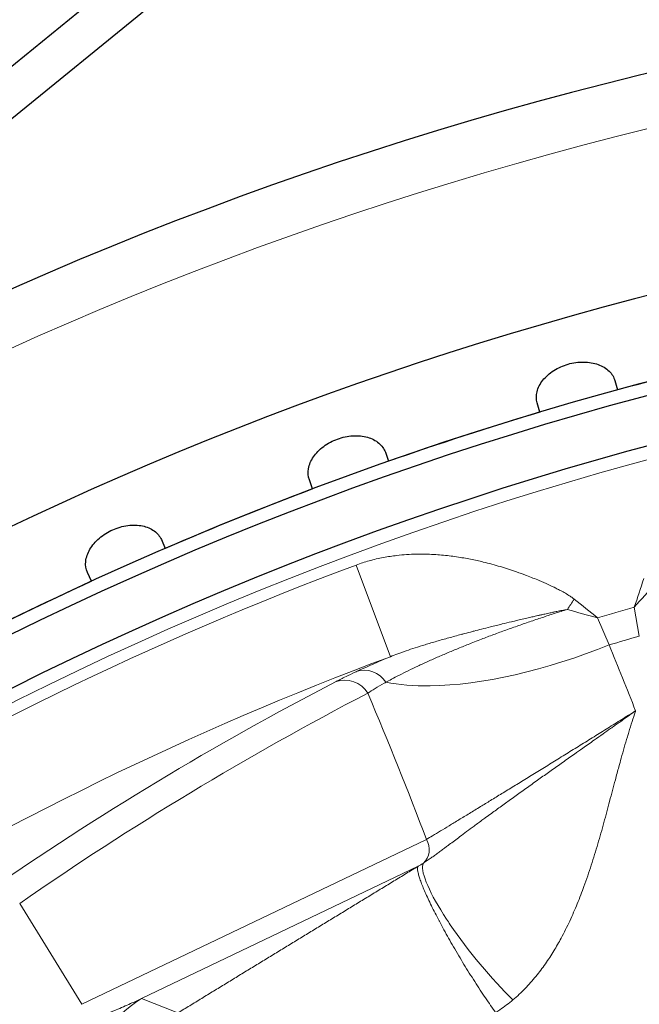
# Model space of a CAD drawing. Units: millimetres. Extents: x 0 to 15750, y 0 to 22275.
# Drawn here: x 9234 to 9257, y 14400 to 14436 of the extents above; entities that cross this region are included whole.
import ezdxf

# ---------------------------------------------------------------- set-up
doc = ezdxf.new("R2010")
doc.units = ezdxf.units.MM
doc.header["$LTSCALE"] = 75
doc.layers.add('Bemaßung (ISO)', color=1, linetype='Continuous', lineweight=5, true_color=0xff0000)
doc.layers.add('Tangential', color=7, linetype='Continuous', lineweight=9, true_color=0xbfbfbf)
doc.layers.add('Sichtbar (ISO)', color=7, linetype='Continuous', lineweight=25)
doc.styles.add('Bemaßung', font='tahoma.ttf')
doc.dimstyles.new('Dehoust', dxfattribs={"dimscale": 75, "dimtxt": 3.5, "dimasz": 2.5, "dimexe": 3.175, "dimexo": 0.8, "dimgap": 0.8, "dimtad": 1, "dimtoh": 1, "dimdec": 0, "dimrnd": 1e-08, "dimzin": 12, "dimtxsty": 'Bemaßung', "dimcen": 0.09, "dimdle": 10, "dimclrd": 256, "dimclre": 256, "dimclrt": 7, "dimadec": 1, "dimazin": 3, "dimtfac": 1, "dimtmove": 0, "dimatfit": 3, "dimfxl": 1, "dimtolj": 1, "dimtzin": 0, "dimlwd": -1, "dimlwe": -1, "dimarcsym": 0})

# ---------------------------------------------------------------- blocks, each defined once
blk = doc.blocks.new('*D13')
at = {"layer": 'Bemaßung (ISO)', "transparency": 16777216}
for p, q in [((9244.736, 15575.618), (10107.029, 15575.618)), ((10107.029, 15575.618), (10107.029, 15474.583)), ((10107.029, 15287.083), (10107.029, 15474.583)), ((10107.029, 14599.583), (10107.029, 15099.583)), ((8989.478, 14599.583), (10345.154, 14599.583)), ((10107.029, 14412.083), (10107.029, 14224.583))]:
    blk.add_line(p, q, dxfattribs=at)
for points in [[(10075.779, 15287.083), (10138.279, 15287.083), (10107.029, 15099.583)], [(10075.779, 14412.083), (10138.279, 14412.083), (10107.029, 14599.583)]]:
    blk.add_solid(points, dxfattribs=at)
at = {"layer": 'Defpoints', "color": 0, "transparency": 16777216}
for p in [(9628.174, 15099.583), (10107.029, 15099.583), (8929.478, 14599.583)]:
    blk.add_point(p, dxfattribs=at)
at = {"layer": 'Bemaßung (ISO)', "color": 7, "transparency": 16777216, "insert": (9582.133, 15908.872), "char_height": 262.5, "attachment_point": 2, "style": 'Bemaßung'}
blk.add_mtext('\\A1;500', dxfattribs=at)

msp = doc.modelspace()

# ---------------------------------------------------------------- linework, layer by layer
at = {"layer": 'Sichtbar (ISO)'}
for p, q in [((9256.906, 14453.682), (9198.662, 14406.172)), ((9201.934, 14406.906), (9257.854, 14452.52)), ((9255.707, 14422.799), (9255.805, 14422.455)), ((9252.922, 14421.628), (9252.823, 14421.973)), ((9247.194, 14420.144), (9247.316, 14419.807)), ((9244.497, 14418.781), (9244.375, 14419.117)), ((9238.887, 14416.9), (9239.033, 14416.573)), ((9236.292, 14415.353), (9236.146, 14415.68))]:
    msp.add_line(p, q, dxfattribs=at)
for radius, start, end in [(138.5, 99.94458, 167.42664), (138.5, 192.57336, 80.05542), (130.5, 100.43571, 166.64202), (127.397, 340, 125), (126.9, 340.00384, 124.99616), (125.1, 340.90162, 124.09838), (127.403, 102.6746, 105.3254), (127.403, 106.6746, 109.3254), (127.403, 110.6746, 113.3254), (127.403, 114.6746, 117.3254)]:
    msp.add_arc((9289.478, 14299.583), radius, start, end, dxfattribs=at)
for points in [[(9252.823, 14421.973), (9252.787, 14422.099), (9252.783, 14422.243), (9252.855, 14422.536), (9252.933, 14422.684), (9253.136, 14422.941), (9253.276, 14423.068), (9253.603, 14423.276), (9253.789, 14423.358), (9254.153, 14423.462), (9254.355, 14423.492), (9254.742, 14423.488), (9254.928, 14423.455), (9255.237, 14423.344), (9255.381, 14423.26), (9255.597, 14423.05), (9255.67, 14422.926), (9255.707, 14422.799)], [(9244.375, 14419.117), (9244.33, 14419.241), (9244.316, 14419.385), (9244.368, 14419.682), (9244.435, 14419.835), (9244.62, 14420.106), (9244.751, 14420.242), (9245.062, 14420.472), (9245.242, 14420.567), (9245.598, 14420.696), (9245.797, 14420.74), (9246.184, 14420.763), (9246.371, 14420.743), (9246.687, 14420.654), (9246.837, 14420.58), (9247.067, 14420.386), (9247.149, 14420.267), (9247.194, 14420.144)], [(9236.146, 14415.68), (9236.093, 14415.8), (9236.069, 14415.943), (9236.1, 14416.242), (9236.156, 14416.4), (9236.322, 14416.683), (9236.443, 14416.828), (9236.737, 14417.079), (9236.91, 14417.186), (9237.256, 14417.34), (9237.452, 14417.398), (9237.836, 14417.448), (9238.024, 14417.441), (9238.346, 14417.375), (9238.5, 14417.311), (9238.743, 14417.133), (9238.833, 14417.02), (9238.887, 14416.9)]]:
    msp.add_open_spline(points, degree=3, knots=[-0.4532843, -0.4532843, -0.4532843, -0.4532843, -0.3977118, -0.3977118, -0.3408959, -0.3408959, -0.2840799, -0.2840799, -0.2272639, -0.2272639, -0.1704479, -0.1704479, -0.113632, -0.113632, -0.056816, -0.056816, -0.0012436, -0.0012436, -0.0012436, -0.0012436], dxfattribs=at)
at = {"layer": 'Tangential'}
for p, q in [((9247.381, 14412.555), (9246.113, 14415.957)), ((9256.424, 14414.396), (9256.611, 14413.32)), ((9255.067, 14413.997), (9255.493, 14412.99)), ((9235.938, 14399.656), (9248.72, 14405.776)), ((9238.15, 14399.866), (9248.413, 14404.781)), ((9235.938, 14399.656), (9233.634, 14403.401)), ((9238.15, 14399.866), (9239.498, 14399.334))]:
    msp.add_line(p, q, dxfattribs=at)
for radius, start, end in [(136.5, 192.76067, 80), (136.5, 100, 167.23933), (126.901, 340.00379, 124.99621), (124.606, 340.90162, 124.09838), (124.191, 110.43706, 132.76296), (119.477, 106.06062, 106.73938), (118.39, 106.11791, 106.68209), (120.561, 110.43705, 132.76296)]:
    msp.add_arc((9289.478, 14299.583), radius, start, end, dxfattribs=at)
for centre, major_axis, ratio, start_param, end_param in [((9255.164, 14421.449), (-4.9, -17.956), 0.176083, 1.215662, 1.278615), ((9254.82, 14420.761), (-10.371, -13.306), 0.31611, 1.32935, 1.399715), ((9253.822, 14415.911), (1.84, 3.323), 0.248689, 4.350929, 4.476852), ((9252.308, 14420.61), (-13.844, 12.439), 0.176263, 1.862992, 1.925946), ((9252.968, 14420.219), (-15.926, 5.567), 0.316283, 1.741901, 1.812263), ((9220.545, 14432.068), (39.933, -69.649), 0.286268, 1.098249, 1.134427), ((9299.549, 14307.042), (-101.406, -62.247), 0.989919, 4.640541, 4.768444), ((9725.572, 13603.794), (485.597, -803.718), 0.355958, 3.119064, 3.164191), ((9220.867, 14424.273), (30.16, -52.289), 0.28398, 1.051832, 1.159175), ((9248.154, 14405.428), (0.302, -0.631), 0.948668, 0.265687, 1.670385), ((9249.309, 14406.525), (-1.696, -1.872), 0.303576, 0.722967, 0.841756), ((9240.768, 14395.61), (-1.835, -4.651), 0.999049, 4.06943, 5.639313)]:
    msp.add_ellipse(centre, major_axis=major_axis, ratio=ratio, start_param=start_param, end_param=end_param, dxfattribs=at)
for points, knots in [([(9246.113, 14415.957), (9246.272, 14416.016), (9246.431, 14416.068), (9246.591, 14416.112), (9246.768, 14416.162), (9246.944, 14416.203), (9247.12, 14416.236), (9247.288, 14416.268), (9247.455, 14416.292), (9247.621, 14416.311), (9247.863, 14416.339), (9248.103, 14416.355), (9248.339, 14416.36), (9248.558, 14416.364), (9248.775, 14416.36), (9248.989, 14416.347), (9249.184, 14416.336), (9249.376, 14416.319), (9249.566, 14416.296), (9249.746, 14416.275), (9249.924, 14416.248), (9250.099, 14416.218), (9250.267, 14416.189), (9250.432, 14416.156), (9250.595, 14416.12), (9250.671, 14416.103), (9250.747, 14416.086), (9250.823, 14416.068), (9251.04, 14416.016), (9251.253, 14415.958), (9251.461, 14415.896), (9251.663, 14415.837), (9251.86, 14415.773), (9252.054, 14415.705), (9252.18, 14415.661), (9252.305, 14415.615), (9252.428, 14415.568), (9252.589, 14415.507), (9252.747, 14415.444), (9252.903, 14415.377), (9253.014, 14415.33), (9253.125, 14415.281), (9253.234, 14415.231), (9253.33, 14415.186), (9253.425, 14415.141), (9253.52, 14415.094), (9253.562, 14415.073), (9253.604, 14415.051), (9253.646, 14415.029), (9253.707, 14414.997), (9253.767, 14414.965), (9253.827, 14414.931), (9253.885, 14414.899), (9253.943, 14414.865), (9254.001, 14414.828), (9254.016, 14414.818), (9254.032, 14414.808), (9254.048, 14414.797), (9254.085, 14414.773), (9254.122, 14414.747), (9254.159, 14414.719), (9254.172, 14414.71), (9254.184, 14414.7), (9254.197, 14414.69)], [10.1843, 10.1843, 10.1843, 10.1843, 10.848092, 10.848092, 10.848092, 11.583158, 11.583158, 11.583158, 12.284696, 12.284696, 12.284696, 13.308109, 13.308109, 13.308109, 14.260777, 14.260777, 14.260777, 15.12867, 15.12867, 15.12867, 15.955454, 15.955454, 15.955454, 16.746185, 16.746185, 16.746185, 17.118781, 17.118781, 17.118781, 18.192594, 18.192594, 18.192594, 19.231387, 19.231387, 19.231387, 19.911406, 19.911406, 19.911406, 20.799285, 20.799285, 20.799285, 21.438548, 21.438548, 21.438548, 22.000304, 22.000304, 22.000304, 22.252525, 22.252525, 22.252525, 22.618064, 22.618064, 22.618064, 22.969796, 22.969796, 22.969796, 23.066503, 23.066503, 23.066503, 23.294064, 23.294064, 23.294064, 23.370344, 23.370344, 23.370344, 23.370344]), ([(9253.945, 14414.307), (9253.787, 14414.258), (9253.629, 14414.209), (9253.317, 14414.109), (9253.162, 14414.059), (9252.852, 14413.956), (9252.697, 14413.904), (9252.386, 14413.798), (9252.23, 14413.744), (9251.919, 14413.634), (9251.763, 14413.579), (9251.454, 14413.466), (9251.301, 14413.41), (9250.998, 14413.296), (9250.849, 14413.239), (9250.611, 14413.147), (9250.521, 14413.112), (9250.285, 14413.019), (9250.141, 14412.961), (9249.857, 14412.845), (9249.718, 14412.787), (9249.44, 14412.67), (9249.303, 14412.611), (9249.034, 14412.494), (9248.902, 14412.435), (9248.644, 14412.319), (9248.519, 14412.261), (9248.274, 14412.146), (9248.155, 14412.089), (9247.927, 14411.978), (9247.818, 14411.924), (9247.611, 14411.818), (9247.513, 14411.767), (9247.349, 14411.68), (9247.281, 14411.643), (9247.215, 14411.607)], [19.058056, 19.058056, 19.058056, 19.058056, 19.746768, 19.746768, 20.432507, 20.432507, 21.133005, 21.133005, 21.848747, 21.848747, 22.586993, 22.586993, 23.33573, 23.33573, 24.094216, 24.094216, 24.567753, 24.567753, 25.352278, 25.352278, 26.156644, 26.156644, 26.994068, 26.994068, 27.853783, 27.853783, 28.735399, 28.735399, 29.642971, 29.642971, 30.555934, 30.555934, 31.45986, 31.45986, 32.152011, 32.152011, 32.152011, 32.152011]), ([(9247.381, 14412.555), (9247.47, 14412.591), (9247.561, 14412.626), (9247.654, 14412.66), (9247.756, 14412.698), (9247.86, 14412.735), (9247.966, 14412.772), (9248.075, 14412.81), (9248.186, 14412.847), (9248.3, 14412.884), (9248.42, 14412.923), (9248.543, 14412.961), (9248.668, 14413), (9248.808, 14413.042), (9248.951, 14413.085), (9249.097, 14413.127), (9249.243, 14413.17), (9249.393, 14413.212), (9249.545, 14413.254), (9249.696, 14413.296), (9249.85, 14413.338), (9250.006, 14413.38), (9250.046, 14413.391), (9250.087, 14413.401), (9250.127, 14413.412), (9250.225, 14413.438), (9250.323, 14413.464), (9250.423, 14413.49), (9250.443, 14413.495), (9250.464, 14413.5), (9250.484, 14413.506), (9250.577, 14413.53), (9250.67, 14413.554), (9250.765, 14413.578), (9250.871, 14413.605), (9250.979, 14413.632), (9251.088, 14413.659), (9251.233, 14413.696), (9251.38, 14413.732), (9251.529, 14413.769), (9251.643, 14413.796), (9251.759, 14413.824), (9251.875, 14413.852), (9251.91, 14413.861), (9251.945, 14413.869), (9251.98, 14413.877), (9252.037, 14413.891), (9252.094, 14413.904), (9252.151, 14413.918), (9252.232, 14413.937), (9252.314, 14413.956), (9252.396, 14413.975), (9252.461, 14413.99), (9252.526, 14414.006), (9252.591, 14414.021), (9252.644, 14414.033), (9252.698, 14414.045), (9252.751, 14414.057), (9252.782, 14414.064), (9252.812, 14414.071), (9252.843, 14414.078), (9252.882, 14414.087), (9252.921, 14414.096), (9252.961, 14414.104), (9253.008, 14414.115), (9253.055, 14414.125), (9253.102, 14414.136), (9253.172, 14414.151), (9253.241, 14414.166), (9253.311, 14414.181), (9253.353, 14414.19), (9253.395, 14414.199), (9253.437, 14414.208), (9253.476, 14414.216), (9253.514, 14414.224), (9253.551, 14414.232), (9253.586, 14414.239), (9253.62, 14414.246), (9253.655, 14414.253), (9253.688, 14414.26), (9253.72, 14414.266), (9253.753, 14414.273), (9253.786, 14414.279), (9253.818, 14414.285), (9253.85, 14414.291), (9253.88, 14414.296), (9253.909, 14414.301), (9253.938, 14414.306), (9253.941, 14414.307), (9253.943, 14414.307), (9253.945, 14414.307)], [10.184243, 10.184243, 10.184243, 10.184243, 10.895286, 10.895286, 10.895286, 11.673223, 11.673223, 11.673223, 12.472227, 12.472227, 12.472227, 13.321628, 13.321628, 13.321628, 14.270916, 14.270916, 14.270916, 15.223985, 15.223985, 15.223985, 16.171383, 16.171383, 16.171383, 16.413647, 16.413647, 16.413647, 16.999585, 16.999585, 16.999585, 17.118781, 17.118781, 17.118781, 17.661106, 17.661106, 17.661106, 18.27415, 18.27415, 18.27415, 19.092778, 19.092778, 19.092778, 19.721799, 19.721799, 19.721799, 19.911406, 19.911406, 19.911406, 20.217835, 20.217835, 20.217835, 20.652268, 20.652268, 20.652268, 20.996965, 20.996965, 20.996965, 21.277319, 21.277319, 21.277319, 21.438548, 21.438548, 21.438548, 21.643814, 21.643814, 21.643814, 21.890269, 21.890269, 21.890269, 22.252525, 22.252525, 22.252525, 22.473127, 22.473127, 22.473127, 22.671623, 22.671623, 22.671623, 22.851838, 22.851838, 22.851838, 23.025153, 23.025153, 23.025153, 23.197751, 23.197751, 23.197751, 23.358991, 23.358991, 23.358991, 23.37035, 23.37035, 23.37035, 23.37035]), ([(9255.493, 14412.99), (9253.171, 14412.047), (9250.746, 14411.493), (9248.851, 14411.472), (9248.248, 14411.466), (9247.698, 14411.511), (9247.215, 14411.607)], [0, 0, 0, 0, 6.411796, 6.411796, 6.411796, 8.45271, 8.45271, 8.45271, 8.45271]), ([(9247.381, 14412.555), (9247.294, 14412.518), (9247.209, 14412.482), (9247.126, 14412.447), (9246.898, 14412.349), (9246.687, 14412.257), (9246.493, 14412.17), (9246.37, 14412.115), (9246.254, 14412.062), (9246.145, 14412.012)], [28.970161, 28.970161, 28.970161, 28.970161, 29.547043, 29.547043, 29.547043, 31.139909, 31.139909, 31.139909, 32.152014, 32.152014, 32.152014, 32.152014]), ([(9245.368, 14411.635), (9245.475, 14411.69), (9245.597, 14411.752), (9245.735, 14411.819), (9245.84, 14411.869), (9245.953, 14411.923), (9246.076, 14411.98), (9246.099, 14411.991), (9246.121, 14412.001), (9246.145, 14412.012)], [31.387908, 31.387908, 31.387908, 31.387908, 32.94859, 32.94859, 32.94859, 34.125694, 34.125694, 34.125694, 34.342891, 34.342891, 34.342891, 34.342891]), ([(9246.543, 14411.202), (9246.703, 14411.311), (9246.906, 14411.435), (9247.155, 14411.574), (9247.175, 14411.585), (9247.195, 14411.596), (9247.215, 14411.607)], [31.387908, 31.387908, 31.387908, 31.387908, 34.125694, 34.125694, 34.125694, 34.342891, 34.342891, 34.342891, 34.342891]), ([(9248.603, 14404.894), (9248.65, 14404.924), (9248.699, 14404.957), (9248.749, 14404.991), (9248.794, 14405.021), (9248.84, 14405.053), (9248.888, 14405.087), (9248.931, 14405.118), (9248.976, 14405.15), (9249.022, 14405.183), (9249.065, 14405.214), (9249.108, 14405.246), (9249.152, 14405.278), (9249.195, 14405.31), (9249.239, 14405.342), (9249.283, 14405.375), (9249.326, 14405.407), (9249.37, 14405.44), (9249.415, 14405.473), (9249.449, 14405.499), (9249.485, 14405.525), (9249.521, 14405.552), (9249.58, 14405.596), (9249.64, 14405.641), (9249.703, 14405.688), (9249.768, 14405.737), (9249.835, 14405.787), (9249.904, 14405.839), (9249.98, 14405.895), (9250.058, 14405.954), (9250.139, 14406.014), (9250.226, 14406.078), (9250.316, 14406.145), (9250.408, 14406.213), (9250.511, 14406.289), (9250.618, 14406.368), (9250.729, 14406.45), (9250.744, 14406.461), (9250.76, 14406.472), (9250.775, 14406.483), (9250.821, 14406.517), (9250.867, 14406.551), (9250.914, 14406.585), (9250.984, 14406.636), (9251.055, 14406.688), (9251.127, 14406.741), (9251.248, 14406.829), (9251.372, 14406.919), (9251.5, 14407.012), (9251.627, 14407.103), (9251.757, 14407.197), (9251.891, 14407.294), (9252.025, 14407.39), (9252.162, 14407.488), (9252.302, 14407.589), (9252.442, 14407.689), (9252.585, 14407.791), (9252.731, 14407.895), (9252.8, 14407.944), (9252.87, 14407.994), (9252.94, 14408.044), (9253.073, 14408.139), (9253.208, 14408.235), (9253.346, 14408.333), (9253.485, 14408.431), (9253.626, 14408.531), (9253.769, 14408.633), (9253.913, 14408.734), (9254.059, 14408.838), (9254.207, 14408.942), (9254.307, 14409.013), (9254.409, 14409.085), (9254.512, 14409.158), (9254.656, 14409.26), (9254.802, 14409.363), (9254.949, 14409.467), (9255.054, 14409.541), (9255.16, 14409.616), (9255.267, 14409.691), (9255.359, 14409.756), (9255.452, 14409.822), (9255.545, 14409.888), (9255.559, 14409.898), (9255.574, 14409.908), (9255.588, 14409.918), (9255.632, 14409.949), (9255.676, 14409.98), (9255.72, 14410.011), (9255.769, 14410.046), (9255.819, 14410.081), (9255.869, 14410.117), (9255.94, 14410.167), (9256.012, 14410.218), (9256.084, 14410.269), (9256.133, 14410.304), (9256.183, 14410.339), (9256.232, 14410.374), (9256.274, 14410.404), (9256.317, 14410.434), (9256.359, 14410.464), (9256.397, 14410.491), (9256.436, 14410.518), (9256.474, 14410.545)], [12.334225, 12.334225, 12.334225, 12.334225, 13.256374, 13.256374, 13.256374, 14.081123, 14.081123, 14.081123, 14.842519, 14.842519, 14.842519, 15.54354, 15.54354, 15.54354, 16.21996, 16.21996, 16.21996, 16.865842, 16.865842, 16.865842, 17.368871, 17.368871, 17.368871, 18.19409, 18.19409, 18.19409, 19.057616, 19.057616, 19.057616, 20.004817, 20.004817, 20.004817, 21.022735, 21.022735, 21.022735, 22.159673, 22.159673, 22.159673, 22.315359, 22.315359, 22.315359, 22.78152, 22.78152, 22.78152, 23.469852, 23.469852, 23.469852, 24.614761, 24.614761, 24.614761, 25.745864, 25.745864, 25.745864, 26.869281, 26.869281, 26.869281, 27.98162, 27.98162, 27.98162, 28.505619, 28.505619, 28.505619, 29.493503, 29.493503, 29.493503, 30.485047, 30.485047, 30.485047, 31.47659, 31.47659, 31.47659, 32.151254, 32.151254, 32.151254, 33.098989, 33.098989, 33.098989, 33.773275, 33.773275, 33.773275, 34.357806, 34.357806, 34.357806, 34.447562, 34.447562, 34.447562, 34.721677, 34.721677, 34.721677, 35.031797, 35.031797, 35.031797, 35.47657, 35.47657, 35.47657, 35.781381, 35.781381, 35.781381, 36.041782, 36.041782, 36.041782, 36.276994, 36.276994, 36.276994, 36.276994]), ([(9256.474, 14410.545), (9256.302, 14410.438), (9256.131, 14410.331), (9255.788, 14410.117), (9255.616, 14410.01), (9255.273, 14409.797), (9255.101, 14409.69), (9254.759, 14409.478), (9254.588, 14409.372), (9254.248, 14409.161), (9254.078, 14409.056), (9253.74, 14408.847), (9253.571, 14408.742), (9253.236, 14408.535), (9253.07, 14408.433), (9252.744, 14408.232), (9252.582, 14408.133), (9252.265, 14407.937), (9252.109, 14407.841), (9251.805, 14407.654), (9251.657, 14407.563), (9251.37, 14407.388), (9251.232, 14407.303), (9250.969, 14407.142), (9250.844, 14407.066), (9250.579, 14406.904), (9250.441, 14406.82), (9250.175, 14406.657), (9250.046, 14406.579), (9249.797, 14406.427), (9249.676, 14406.353), (9249.447, 14406.214), (9249.339, 14406.149), (9249.133, 14406.024), (9249.035, 14405.966), (9248.864, 14405.863), (9248.789, 14405.818), (9248.72, 14405.776)], [6.927939, 6.927939, 6.927939, 6.927939, 7.776418, 7.776418, 8.640187, 8.640187, 9.520507, 9.520507, 10.418675, 10.418675, 11.335932, 11.335932, 12.283267, 12.283267, 13.249402, 13.249402, 14.232822, 14.232822, 15.235539, 15.235539, 16.242182, 16.242182, 17.242889, 17.242889, 18.206119, 18.206119, 19.355157, 19.355157, 20.527658, 20.527658, 21.751559, 21.751559, 22.98947, 22.98947, 24.26784, 24.26784, 25.423262, 25.423262, 25.423262, 25.423262]), ([(9251.927, 14399.82), (9252.085, 14399.955), (9252.234, 14400.095), (9252.374, 14400.239), (9252.516, 14400.385), (9252.649, 14400.536), (9252.775, 14400.69), (9252.9, 14400.843), (9253.018, 14401), (9253.129, 14401.158), (9253.24, 14401.317), (9253.344, 14401.477), (9253.442, 14401.638), (9253.537, 14401.795), (9253.627, 14401.952), (9253.711, 14402.109), (9253.826, 14402.322), (9253.933, 14402.535), (9254.032, 14402.747), (9254.132, 14402.962), (9254.225, 14403.176), (9254.312, 14403.388), (9254.401, 14403.605), (9254.483, 14403.82), (9254.56, 14404.033), (9254.608, 14404.164), (9254.654, 14404.295), (9254.698, 14404.424), (9254.789, 14404.692), (9254.875, 14404.957), (9254.956, 14405.22), (9255.037, 14405.485), (9255.114, 14405.749), (9255.189, 14406.011), (9255.264, 14406.276), (9255.336, 14406.539), (9255.406, 14406.8), (9255.441, 14406.929), (9255.475, 14407.058), (9255.509, 14407.186), (9255.581, 14407.455), (9255.652, 14407.723), (9255.723, 14407.989), (9255.766, 14408.15), (9255.809, 14408.311), (9255.853, 14408.472), (9255.882, 14408.577), (9255.911, 14408.682), (9255.94, 14408.788), (9256.014, 14409.053), (9256.089, 14409.318), (9256.169, 14409.583), (9256.186, 14409.639), (9256.203, 14409.695), (9256.22, 14409.752), (9256.26, 14409.883), (9256.301, 14410.015), (9256.343, 14410.147), (9256.383, 14410.271), (9256.422, 14410.396), (9256.466, 14410.52), (9256.468, 14410.528), (9256.471, 14410.537), (9256.474, 14410.545)], [12.334225, 12.334225, 12.334225, 12.334225, 13.333135, 13.333135, 13.333135, 14.346761, 14.346761, 14.346761, 15.361386, 15.361386, 15.361386, 16.377041, 16.377041, 16.377041, 17.368871, 17.368871, 17.368871, 18.718019, 18.718019, 18.718019, 20.082135, 20.082135, 20.082135, 21.467315, 21.467315, 21.467315, 22.315359, 22.315359, 22.315359, 24.063903, 24.063903, 24.063903, 25.831132, 25.831132, 25.831132, 27.621247, 27.621247, 27.621247, 28.505619, 28.505619, 28.505619, 30.357302, 30.357302, 30.357302, 31.477013, 31.477013, 31.477013, 32.211098, 32.211098, 32.211098, 34.058019, 34.058019, 34.058019, 34.447562, 34.447562, 34.447562, 35.362278, 35.362278, 35.362278, 36.219946, 36.219946, 36.219946, 36.276991, 36.276991, 36.276991, 36.276991]), ([(9251.284, 14399.349), (9251.223, 14399.434), (9251.162, 14399.521), (9251.036, 14399.702), (9250.972, 14399.796), (9250.843, 14399.987), (9250.778, 14400.086), (9250.644, 14400.289), (9250.576, 14400.394), (9250.441, 14400.604), (9250.374, 14400.71), (9250.242, 14400.923), (9250.175, 14401.03), (9250.044, 14401.245), (9249.979, 14401.353), (9249.849, 14401.572), (9249.784, 14401.683), (9249.658, 14401.9), (9249.598, 14402.005), (9249.481, 14402.213), (9249.424, 14402.316), (9249.314, 14402.517), (9249.26, 14402.616), (9249.201, 14402.728), (9249.193, 14402.743), (9249.134, 14402.855), (9249.085, 14402.949), (9248.99, 14403.134), (9248.945, 14403.224), (9248.859, 14403.4), (9248.818, 14403.485), (9248.741, 14403.652), (9248.704, 14403.733), (9248.637, 14403.886), (9248.606, 14403.958), (9248.551, 14404.095), (9248.526, 14404.159), (9248.483, 14404.279), (9248.464, 14404.335), (9248.432, 14404.439), (9248.419, 14404.488), (9248.4, 14404.572), (9248.394, 14404.609), (9248.388, 14404.673), (9248.388, 14404.7), (9248.394, 14404.745), (9248.4, 14404.762), (9248.41, 14404.777), (9248.412, 14404.779), (9248.413, 14404.781)], [0, 0, 0, 0, 0.175606, 0.175606, 0.352625, 0.352625, 0.530854, 0.530854, 0.714497, 0.714497, 0.894518, 0.894518, 1.074659, 1.074659, 1.254601, 1.254601, 1.440951, 1.440951, 1.619116, 1.619116, 1.796313, 1.796313, 1.97195, 1.97195, 2.000001, 2.000001, 2.175847, 2.175847, 2.353077, 2.353077, 2.531479, 2.531479, 2.715044, 2.715044, 2.895109, 2.895109, 3.075238, 3.075238, 3.255115, 3.255115, 3.441336, 3.441336, 3.619319, 3.619319, 3.796305, 3.796305, 3.971699, 3.971699, 4, 4, 4, 4]), ([(9251.927, 14399.82), (9251.144, 14400.579), (9250.251, 14401.649), (9249.6, 14402.61), (9249.553, 14402.678), (9249.508, 14402.745), (9249.464, 14402.812), (9248.847, 14403.754), (9248.509, 14404.53), (9248.582, 14404.836), (9248.587, 14404.857), (9248.594, 14404.877), (9248.603, 14404.894)], [0, 0, 0, 0, 1.867567, 1.867567, 1.867567, 1.999999, 1.999999, 1.999999, 3.866805, 3.866805, 3.866805, 4, 4, 4, 4]), ([(9235.952, 14398.934), (9236.1, 14398.991), (9236.247, 14399.049), (9236.393, 14399.107), (9236.545, 14399.168), (9236.697, 14399.231), (9236.848, 14399.294), (9236.97, 14399.345), (9237.091, 14399.396), (9237.212, 14399.448), (9237.391, 14399.525), (9237.57, 14399.604), (9237.747, 14399.683), (9237.882, 14399.743), (9238.016, 14399.804), (9238.15, 14399.866)], [64.542694, 64.542694, 64.542694, 64.542694, 66.974301, 66.974301, 66.974301, 69.497366, 69.497366, 69.497366, 71.524449, 71.524449, 71.524449, 74.528109, 74.528109, 74.528109, 76.802582, 76.802582, 76.802582, 76.802582]), ([(9251.927, 14399.82), (9251.773, 14399.69), (9251.612, 14399.568), (9251.445, 14399.454), (9251.392, 14399.418), (9251.338, 14399.383), (9251.284, 14399.349)], [25.607566, 25.607566, 25.607566, 25.607566, 26.512739, 26.512739, 26.512739, 26.80091, 26.80091, 26.80091, 26.80091])]:
    msp.add_open_spline(points, degree=3, knots=knots, dxfattribs=at)
for points, degree in [([(9246.145, 14412.012), (9246.508, 14412.144), (9246.971, 14411.969), (9247.215, 14411.607)], 3), ([(9245.368, 14411.635), (9245.78, 14411.791), (9246.303, 14411.599), (9246.543, 14411.202)], 3), ([(9239.498, 14399.334), (9241.273, 14400.421), (9243.051, 14401.509), (9244.833, 14402.597), (9246.62, 14403.688), (9248.413, 14404.781)], 5)]:
    msp.add_open_spline(points, degree=degree, dxfattribs=at)

# ---------------------------------------------------------------- dimensions: what is measured, and where the dimension line sits
at = {"layer": 'Bemaßung (ISO)'}
dim = msp.add_linear_dim(base=(10107.029, 15099.583), p1=(8929.478, 14599.583), p2=(9628.174, 15099.583), angle=90, dimstyle='Dehoust', override={"dimgap": 0.8, "dimtih": 1, "dimtoh": 1, "dimdec": 0, "dimse2": 1, "dimtol": 0, "dimlim": 0, "dimtp": 0, "dimtm": 0, "dimtdec": 2, "dimtofl": 1, "dimtmove": 1, "dimatfit": 1}, dxfattribs=at)
dim.commit()
dim.dimension.update_dxf_attribs({"geometry": '*D13', "text_midpoint": (10094.358, 15575.618), "dimtype": 160})

doc.saveas('drawing.dxf')
